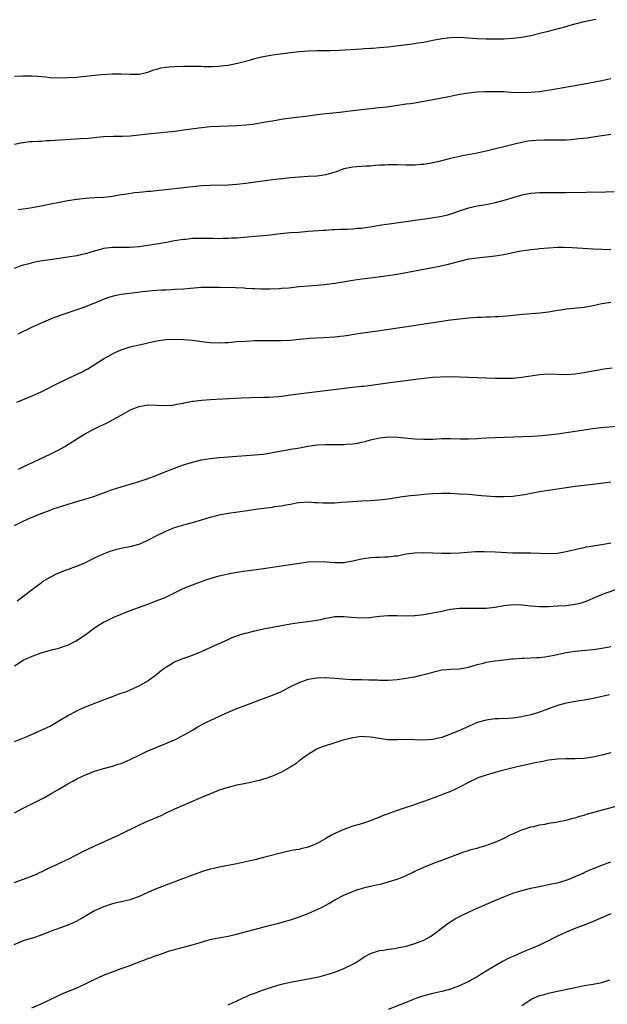
# Model space of a CAD drawing. Units: inches. Extents: x 2574000 to 2577000, y 1497000 to 1500000.
# Drawn here: x 2575476 to 2575608, y 1498952 to 1499173 of the extents above; entities that cross this region are included whole.
import ezdxf

# ---------------------------------------------------------------- set-up
doc = ezdxf.new("R2010")
doc.units = ezdxf.units.IN
doc.header["$MEASUREMENT"] = 0
doc.layers.add('LD25741497_10ft', color=254, linetype='Continuous')

msp = doc.modelspace()

# ---------------------------------------------------------------- linework, layer by layer
at = {"layer": 'LD25741497_10ft'}
for points, elevation in [([(2575475, 1499160.24), (2575477, 1499160.27), (2575479, 1499160.25), (2575480.19, 1499160.19), (2575482.03, 1499160.03), (2575483, 1499159.92), (2575485, 1499159.84), (2575487, 1499159.89), (2575489, 1499160.01), (2575490.14, 1499160.14), (2575491, 1499160.21), (2575492.39, 1499160.39), (2575494.59, 1499160.59), (2575497, 1499160.73), (2575499, 1499160.75), (2575501, 1499160.67), (2575503, 1499160.66), (2575505, 1499161.09), (2575506.36, 1499161.64), (2575507, 1499161.79), (2575507.93, 1499162.07), (2575509, 1499162.24), (2575509.69, 1499162.31), (2575511, 1499162.39), (2575513, 1499162.44), (2575513.57, 1499162.43), (2575515, 1499162.45), (2575515.57, 1499162.43), (2575517, 1499162.43), (2575517.6, 1499162.4), (2575519.6, 1499162.4), (2575521, 1499162.47), (2575521.48, 1499162.52), (2575523, 1499162.7), (2575525.1, 1499163.1), (2575527.8, 1499163.8), (2575529, 1499164.17), (2575530.52, 1499164.52), (2575531, 1499164.65), (2575533.02, 1499165), (2575537, 1499165.53), (2575539, 1499165.77), (2575541, 1499165.92), (2575543, 1499165.97), (2575544.04, 1499165.96), (2575546.02, 1499165.98), (2575547.95, 1499166.05), (2575553, 1499166.35), (2575553.6, 1499166.4), (2575555, 1499166.48), (2575555.47, 1499166.53), (2575557, 1499166.63), (2575559, 1499166.83), (2575565, 1499167.54), (2575565.67, 1499167.67), (2575567, 1499167.88), (2575569, 1499168.3), (2575571, 1499168.67), (2575573, 1499168.91), (2575575, 1499168.97), (2575577, 1499168.85), (2575579, 1499168.69), (2575581, 1499168.6), (2575583, 1499168.59), (2575585, 1499168.63), (2575587, 1499168.73), (2575589, 1499168.98), (2575591, 1499169.38), (2575593.94, 1499170.06), (2575595, 1499170.33), (2575595.54, 1499170.46), (2575599, 1499171.39), (2575599.57, 1499171.57), (2575601, 1499171.96), (2575603, 1499172.47), (2575605.66, 1499173)], 9300), ([(2575475, 1499144.97), (2575476.72, 1499145.28), (2575477, 1499145.29), (2575478.5, 1499145.5), (2575479, 1499145.5), (2575480.37, 1499145.63), (2575481, 1499145.64), (2575482.27, 1499145.73), (2575483, 1499145.75), (2575489.82, 1499146.18), (2575491.68, 1499146.32), (2575493, 1499146.47), (2575493.5, 1499146.5), (2575495, 1499146.64), (2575497.29, 1499146.71), (2575499, 1499146.71), (2575499.27, 1499146.73), (2575501, 1499146.82), (2575503.01, 1499147.01), (2575505, 1499147.24), (2575511, 1499147.89), (2575512.02, 1499148.02), (2575513, 1499148.13), (2575517, 1499148.67), (2575519, 1499148.89), (2575521, 1499149), (2575523, 1499149.04), (2575525, 1499149.11), (2575527, 1499149.25), (2575528.57, 1499149.43), (2575531, 1499149.85), (2575533, 1499150.21), (2575535.4, 1499150.6), (2575537.16, 1499150.84), (2575541, 1499151.32), (2575543, 1499151.6), (2575545, 1499151.86), (2575548.15, 1499152.15), (2575550.41, 1499152.41), (2575551, 1499152.5), (2575553, 1499152.74), (2575556.86, 1499153.14), (2575558.65, 1499153.35), (2575562.14, 1499153.86), (2575563, 1499153.96), (2575563.9, 1499154.1), (2575565, 1499154.23), (2575567, 1499154.57), (2575569.03, 1499154.97), (2575571, 1499155.32), (2575573, 1499155.7), (2575573.92, 1499155.92), (2575575, 1499156.14), (2575577, 1499156.5), (2575579, 1499156.68), (2575580.74, 1499156.74), (2575581, 1499156.76), (2575583, 1499156.8), (2575585, 1499156.75), (2575586.64, 1499156.64), (2575589, 1499156.54), (2575591, 1499156.58), (2575593, 1499156.8), (2575596.65, 1499157.35), (2575600.07, 1499157.93), (2575601, 1499158.15), (2575601.75, 1499158.25), (2575603, 1499158.52), (2575603.43, 1499158.57), (2575605.81, 1499159), (2575607, 1499159.2), (2575609, 1499159.69)], 9310), ([(2575609, 1499147.08), (2575605.45, 1499146.55), (2575603.69, 1499146.31), (2575601.9, 1499146.1), (2575600.07, 1499145.93), (2575599, 1499145.86), (2575598.17, 1499145.83), (2575597, 1499145.81), (2575594.16, 1499145.84), (2575592.21, 1499145.79), (2575590.41, 1499145.59), (2575588.74, 1499145.26), (2575587.65, 1499145), (2575581, 1499143.33), (2575579, 1499142.89), (2575575.69, 1499142.31), (2575573, 1499141.69), (2575570.12, 1499141), (2575569, 1499140.75), (2575567, 1499140.38), (2575566.34, 1499140.34), (2575565, 1499140.2), (2575564.23, 1499140.23), (2575563, 1499140.23), (2575561, 1499140.31), (2575560.3, 1499140.3), (2575559, 1499140.31), (2575558.25, 1499140.25), (2575557, 1499140.19), (2575556.11, 1499140.11), (2575555, 1499140.03), (2575553.96, 1499139.96), (2575553, 1499139.93), (2575551.83, 1499139.83), (2575551, 1499139.79), (2575549, 1499139.36), (2575547.26, 1499138.74), (2575545.74, 1499138.26), (2575545, 1499138.07), (2575543, 1499137.78), (2575541, 1499137.66), (2575539, 1499137.56), (2575537, 1499137.4), (2575535, 1499137.18), (2575533, 1499136.92), (2575527, 1499136.1), (2575525, 1499135.85), (2575523, 1499135.73), (2575519, 1499135.69), (2575517, 1499135.56), (2575513, 1499135.13), (2575509, 1499134.66), (2575507.5, 1499134.5), (2575505.68, 1499134.32), (2575505, 1499134.27), (2575503.86, 1499134.14), (2575503, 1499134.1), (2575502, 1499134), (2575500.26, 1499133.74), (2575499, 1499133.52), (2575498.55, 1499133.45), (2575497, 1499133.15), (2575495, 1499132.93), (2575493, 1499132.86), (2575491, 1499132.76), (2575489, 1499132.52), (2575487, 1499132.18), (2575480.97, 1499131), (2575479, 1499130.65), (2575477.57, 1499130.43), (2575477, 1499130.32), (2575475.83, 1499130.17)], 9320), ([(2575609.78, 1499134.22), (2575607.85, 1499134.15), (2575599, 1499134), (2575597, 1499133.99), (2575595, 1499134.02), (2575593, 1499134.03), (2575591, 1499133.87), (2575589, 1499133.48), (2575587, 1499132.92), (2575585, 1499132.28), (2575583, 1499131.73), (2575581, 1499131.33), (2575579, 1499131.02), (2575577, 1499130.59), (2575575.81, 1499130.19), (2575573, 1499129.19), (2575572.29, 1499129), (2575571, 1499128.69), (2575568.23, 1499128.23), (2575557, 1499126.65), (2575555, 1499126.33), (2575553.83, 1499126.17), (2575553, 1499126.02), (2575552.04, 1499125.96), (2575551, 1499125.85), (2575549.79, 1499125.79), (2575548.23, 1499125.77), (2575547, 1499125.67), (2575546.34, 1499125.66), (2575545, 1499125.54), (2575544.47, 1499125.53), (2575541, 1499125.31), (2575538.87, 1499125.13), (2575537, 1499125), (2575534.8, 1499124.8), (2575533, 1499124.56), (2575532.53, 1499124.53), (2575531, 1499124.34), (2575529, 1499124.17), (2575525, 1499123.85), (2575523.8, 1499123.8), (2575523, 1499123.73), (2575521.73, 1499123.73), (2575521, 1499123.69), (2575519.73, 1499123.73), (2575519, 1499123.73), (2575517, 1499123.77), (2575515.72, 1499123.72), (2575515, 1499123.72), (2575513.55, 1499123.55), (2575513, 1499123.51), (2575511, 1499123.19), (2575509.16, 1499122.84), (2575507.45, 1499122.55), (2575505, 1499122.16), (2575503.97, 1499122.03), (2575503, 1499121.87), (2575501, 1499121.7), (2575500.31, 1499121.69), (2575497, 1499121.69), (2575495, 1499121.47), (2575494.61, 1499121.39), (2575492.94, 1499120.94), (2575491, 1499120.33), (2575490.14, 1499120.14), (2575489, 1499119.87), (2575487, 1499119.55), (2575483.01, 1499118.99), (2575481.26, 1499118.74), (2575479.57, 1499118.43), (2575479, 1499118.28), (2575477.99, 1499117.99), (2575477, 1499117.75), (2575476.41, 1499117.59), (2575474.96, 1499117.04)], 9330), ([(2575609, 1499121.24), (2575607, 1499121.28), (2575605, 1499121.37), (2575600.35, 1499121.65), (2575598.29, 1499121.71), (2575597, 1499121.7), (2575595, 1499121.61), (2575593, 1499121.45), (2575592.61, 1499121.39), (2575591, 1499121.22), (2575588.89, 1499120.89), (2575587, 1499120.5), (2575586.39, 1499120.39), (2575585, 1499120.11), (2575583, 1499119.81), (2575581.65, 1499119.65), (2575579, 1499119.36), (2575577, 1499119.08), (2575575, 1499118.61), (2575573, 1499118.06), (2575572.16, 1499117.84), (2575570.53, 1499117.47), (2575565, 1499116.39), (2575563, 1499116.02), (2575561, 1499115.67), (2575559, 1499115.37), (2575555, 1499114.86), (2575553, 1499114.58), (2575551, 1499114.28), (2575547, 1499113.64), (2575544.67, 1499113.33), (2575543, 1499113.17), (2575541, 1499113.03), (2575539, 1499112.86), (2575536.63, 1499112.63), (2575535, 1499112.51), (2575534.46, 1499112.46), (2575532.37, 1499112.37), (2575531, 1499112.35), (2575530.39, 1499112.39), (2575529, 1499112.42), (2575528.48, 1499112.48), (2575527, 1499112.55), (2575526.59, 1499112.59), (2575524.66, 1499112.66), (2575521, 1499112.75), (2575519, 1499112.78), (2575517, 1499112.72), (2575514.53, 1499112.53), (2575513, 1499112.4), (2575511, 1499112.26), (2575510.24, 1499112.24), (2575509, 1499112.17), (2575508.15, 1499112.15), (2575506.02, 1499112.02), (2575503.78, 1499111.78), (2575501.5, 1499111.5), (2575499, 1499111.16), (2575497.21, 1499110.79), (2575495.68, 1499110.32), (2575493.35, 1499109.35), (2575492.83, 1499109.17), (2575492.42, 1499109), (2575491, 1499108.4), (2575489, 1499107.69), (2575485.5, 1499106.5), (2575484.02, 1499105.98), (2575482.57, 1499105.43), (2575481, 1499104.76), (2575479, 1499103.82), (2575475.77, 1499102.23)], 9340), ([(2575475.55, 1499087), (2575479, 1499088.42), (2575481, 1499089.31), (2575485, 1499091.31), (2575487, 1499092.27), (2575490.21, 1499093.79), (2575491, 1499094.24), (2575491.51, 1499094.49), (2575495, 1499096.7), (2575496.48, 1499097.52), (2575497, 1499097.84), (2575497.81, 1499098.19), (2575499, 1499098.75), (2575501, 1499099.39), (2575503, 1499099.87), (2575504.09, 1499100.09), (2575505, 1499100.32), (2575506.66, 1499100.66), (2575507, 1499100.76), (2575509, 1499101.07), (2575511, 1499101.16), (2575513, 1499101.07), (2575514.9, 1499100.9), (2575516.69, 1499100.69), (2575517, 1499100.64), (2575519, 1499100.41), (2575521, 1499100.32), (2575522.37, 1499100.37), (2575523, 1499100.41), (2575525, 1499100.58), (2575527, 1499100.72), (2575529, 1499100.81), (2575531, 1499100.84), (2575532.82, 1499100.82), (2575535, 1499100.85), (2575537, 1499100.95), (2575539, 1499101.13), (2575540.74, 1499101.26), (2575541.33, 1499101.33), (2575544.52, 1499101.48), (2575547, 1499101.69), (2575548.16, 1499101.84), (2575549, 1499101.91), (2575550.04, 1499102.04), (2575551.7, 1499102.3), (2575557.07, 1499103.07), (2575564.11, 1499104.11), (2575573, 1499105.46), (2575575, 1499105.74), (2575577, 1499105.95), (2575577.99, 1499106.01), (2575579, 1499106.1), (2575579.9, 1499106.1), (2575581, 1499106.16), (2575581.85, 1499106.15), (2575583, 1499106.21), (2575583.78, 1499106.22), (2575585.64, 1499106.36), (2575589.26, 1499106.74), (2575593.03, 1499107.03), (2575595, 1499107.27), (2575597, 1499107.64), (2575597.75, 1499107.75), (2575599, 1499107.96), (2575603, 1499108.33), (2575605, 1499108.69), (2575606.28, 1499109), (2575607, 1499109.15), (2575609, 1499109.45)], 9350), ([(2575475.95, 1499071.95), (2575477, 1499072.44), (2575483, 1499075.28), (2575485, 1499076.28), (2575486.32, 1499077), (2575489.43, 1499079), (2575491, 1499079.92), (2575492.97, 1499081), (2575494.36, 1499081.64), (2575495, 1499081.99), (2575495.71, 1499082.29), (2575497.02, 1499083.02), (2575499, 1499084.09), (2575500.59, 1499085), (2575500.87, 1499085.13), (2575501, 1499085.23), (2575501.4, 1499085.4), (2575503, 1499086.04), (2575505, 1499086.37), (2575507, 1499086.33), (2575509, 1499086.26), (2575510.32, 1499086.32), (2575511, 1499086.39), (2575511.47, 1499086.53), (2575513, 1499086.78), (2575513.16, 1499086.84), (2575515, 1499087.21), (2575515.22, 1499087.22), (2575517, 1499087.46), (2575519, 1499087.59), (2575521.72, 1499087.72), (2575525.97, 1499087.97), (2575528.05, 1499088.05), (2575531, 1499088.1), (2575532.14, 1499088.14), (2575534.28, 1499088.28), (2575535, 1499088.37), (2575536.54, 1499088.54), (2575537, 1499088.61), (2575550.27, 1499090.27), (2575553, 1499090.57), (2575553.4, 1499090.6), (2575555.19, 1499090.81), (2575559.38, 1499091.38), (2575567, 1499092.35), (2575569, 1499092.58), (2575570.71, 1499092.71), (2575573, 1499092.75), (2575575, 1499092.7), (2575577, 1499092.63), (2575583, 1499092.39), (2575584.35, 1499092.35), (2575586.37, 1499092.37), (2575587, 1499092.41), (2575589, 1499092.6), (2575593, 1499093.2), (2575595, 1499093.32), (2575599, 1499093.2), (2575601, 1499093.33), (2575602.43, 1499093.57), (2575603, 1499093.65), (2575604.11, 1499093.89), (2575606.28, 1499094.28), (2575607, 1499094.43), (2575607.5, 1499094.5), (2575609.31, 1499094.69)], 9360), ([(2575475, 1499059.29), (2575477, 1499060.24), (2575478.65, 1499061), (2575481, 1499061.98), (2575483, 1499062.74), (2575483.74, 1499063), (2575485.65, 1499063.65), (2575488.53, 1499064.53), (2575490.83, 1499065.17), (2575492.36, 1499065.64), (2575493.84, 1499066.16), (2575495, 1499066.62), (2575497, 1499067.36), (2575499, 1499067.99), (2575503, 1499069.18), (2575504.38, 1499069.62), (2575505.85, 1499070.15), (2575509, 1499071.43), (2575511, 1499072.2), (2575513, 1499072.89), (2575515, 1499073.5), (2575517, 1499074.02), (2575519, 1499074.37), (2575521, 1499074.56), (2575523, 1499074.71), (2575525, 1499074.88), (2575527, 1499075.02), (2575529, 1499075.13), (2575531, 1499075.33), (2575533, 1499075.69), (2575533.82, 1499075.82), (2575535, 1499076.07), (2575536.25, 1499076.25), (2575537, 1499076.41), (2575538.69, 1499076.69), (2575540.9, 1499077.1), (2575543, 1499077.37), (2575545, 1499077.46), (2575548.52, 1499077.48), (2575549, 1499077.5), (2575549.56, 1499077.56), (2575551, 1499077.65), (2575552.19, 1499077.81), (2575553, 1499077.99), (2575553.82, 1499078.18), (2575555, 1499078.51), (2575557, 1499079), (2575559, 1499079.2), (2575561.13, 1499079.13), (2575565, 1499078.76), (2575567, 1499078.67), (2575569, 1499078.71), (2575571, 1499078.79), (2575573, 1499078.82), (2575575.25, 1499078.75), (2575577, 1499078.72), (2575579, 1499078.8), (2575581, 1499078.94), (2575583, 1499079.07), (2575589.26, 1499079.26), (2575591.35, 1499079.35), (2575593.5, 1499079.5), (2575595, 1499079.66), (2575597, 1499079.91), (2575601, 1499080.51), (2575604.95, 1499081.05), (2575606.74, 1499081.26), (2575610.4, 1499081.6)], 9370), ([(2575475.6, 1499042.4), (2575479.04, 1499045), (2575481, 1499046.44), (2575481.33, 1499046.67), (2575481.85, 1499047), (2575483, 1499047.71), (2575484.33, 1499048.33), (2575485, 1499048.67), (2575486.69, 1499049.31), (2575487, 1499049.4), (2575488.13, 1499049.87), (2575489, 1499050.14), (2575491, 1499051), (2575493, 1499052), (2575495, 1499052.93), (2575496.48, 1499053.52), (2575497, 1499053.69), (2575498.02, 1499053.98), (2575499.67, 1499054.33), (2575501, 1499054.58), (2575503, 1499055.13), (2575505, 1499055.98), (2575507, 1499057.02), (2575509, 1499058.04), (2575511, 1499058.82), (2575513.58, 1499059.58), (2575515, 1499059.98), (2575517, 1499060.59), (2575519, 1499061.18), (2575520.46, 1499061.54), (2575521, 1499061.66), (2575523, 1499062.02), (2575527.34, 1499062.66), (2575529.72, 1499063), (2575533, 1499063.44), (2575533.54, 1499063.54), (2575535, 1499063.74), (2575535.96, 1499063.96), (2575537, 1499064.1), (2575538.37, 1499064.37), (2575539, 1499064.45), (2575541, 1499064.57), (2575542.47, 1499064.47), (2575543, 1499064.46), (2575544.35, 1499064.35), (2575546.36, 1499064.36), (2575547, 1499064.39), (2575548.5, 1499064.5), (2575551, 1499064.7), (2575553, 1499064.83), (2575555, 1499064.92), (2575556.94, 1499065.06), (2575559, 1499065.31), (2575562.21, 1499065.79), (2575563.99, 1499066.01), (2575565.79, 1499066.21), (2575567, 1499066.33), (2575569, 1499066.48), (2575571, 1499066.55), (2575573, 1499066.53), (2575575, 1499066.43), (2575577, 1499066.29), (2575579.96, 1499066.04), (2575583, 1499065.83), (2575585, 1499065.78), (2575587, 1499065.89), (2575589, 1499066.16), (2575589.72, 1499066.28), (2575591, 1499066.53), (2575591.41, 1499066.59), (2575593, 1499066.92), (2575595, 1499067.25), (2575601, 1499068.09), (2575603, 1499068.35), (2575606.79, 1499068.79), (2575609, 1499069.1)], 9380), ([(2575475, 1499027.77), (2575477, 1499029.02), (2575479, 1499029.93), (2575479.79, 1499030.21), (2575481, 1499030.68), (2575481.26, 1499030.74), (2575483.35, 1499031.35), (2575485, 1499031.74), (2575486.18, 1499032.18), (2575487, 1499032.44), (2575488.69, 1499033.31), (2575489.93, 1499034.07), (2575491.1, 1499034.9), (2575493, 1499036.32), (2575494.07, 1499037), (2575495, 1499037.55), (2575495.96, 1499038.04), (2575497.33, 1499038.67), (2575499, 1499039.38), (2575501, 1499040.16), (2575505, 1499041.65), (2575507.43, 1499042.57), (2575508.51, 1499043), (2575509, 1499043.21), (2575511, 1499044.16), (2575512.9, 1499045.1), (2575515, 1499045.98), (2575517, 1499046.73), (2575517.75, 1499047), (2575519, 1499047.4), (2575521, 1499047.96), (2575523, 1499048.44), (2575525, 1499048.81), (2575527, 1499049.1), (2575529.42, 1499049.42), (2575531, 1499049.65), (2575539, 1499050.85), (2575541, 1499051.12), (2575543, 1499051.23), (2575545.11, 1499051.11), (2575547, 1499050.94), (2575549, 1499051), (2575551, 1499051.35), (2575553, 1499051.79), (2575553.94, 1499051.94), (2575555, 1499052.08), (2575556.15, 1499052.15), (2575557, 1499052.15), (2575558.24, 1499052.24), (2575559, 1499052.22), (2575560.47, 1499052.47), (2575561, 1499052.5), (2575563, 1499052.9), (2575564.87, 1499053.13), (2575567, 1499053.19), (2575571, 1499053.09), (2575573, 1499053.09), (2575575, 1499053.18), (2575576.69, 1499053.31), (2575578.59, 1499053.41), (2575580.56, 1499053.44), (2575583, 1499053.39), (2575587, 1499053.17), (2575588.87, 1499053.13), (2575591, 1499053.14), (2575593, 1499053.09), (2575595, 1499053), (2575597, 1499053.07), (2575599, 1499053.42), (2575600.25, 1499053.75), (2575601, 1499053.91), (2575601.87, 1499054.13), (2575603, 1499054.34), (2575603.54, 1499054.46), (2575607, 1499055.03), (2575609, 1499055.42)], 9390), ([(2575475, 1499010.74), (2575477.99, 1499011.99), (2575481, 1499013.29), (2575483, 1499014.24), (2575485, 1499015.38), (2575487, 1499016.6), (2575487.73, 1499017), (2575488.56, 1499017.44), (2575489.94, 1499018.07), (2575491, 1499018.52), (2575495, 1499020.13), (2575497, 1499020.9), (2575498.56, 1499021.44), (2575499, 1499021.62), (2575500.04, 1499021.96), (2575501, 1499022.37), (2575503, 1499023.25), (2575505, 1499024.42), (2575507, 1499025.91), (2575507.59, 1499026.41), (2575508.34, 1499027), (2575509, 1499027.48), (2575510.14, 1499028.14), (2575511, 1499028.66), (2575512.66, 1499029.34), (2575515, 1499030.16), (2575517, 1499030.96), (2575520.6, 1499032.6), (2575521.52, 1499033), (2575523, 1499033.71), (2575523.9, 1499034.1), (2575525.36, 1499034.64), (2575526.55, 1499035), (2575527, 1499035.13), (2575529, 1499035.63), (2575531, 1499036.06), (2575535, 1499036.83), (2575537, 1499037.2), (2575539, 1499037.51), (2575540.34, 1499037.66), (2575541.91, 1499037.91), (2575543, 1499038.05), (2575543.82, 1499038.18), (2575545, 1499038.46), (2575545.47, 1499038.53), (2575547, 1499038.82), (2575549, 1499038.87), (2575550.69, 1499038.69), (2575553, 1499038.51), (2575555, 1499038.61), (2575555.33, 1499038.67), (2575557, 1499038.89), (2575559, 1499039.07), (2575561, 1499039.05), (2575563, 1499039), (2575565, 1499039.07), (2575567, 1499039.31), (2575569, 1499039.64), (2575569.82, 1499039.82), (2575571, 1499040.04), (2575573, 1499040.46), (2575575, 1499040.71), (2575576.73, 1499040.73), (2575577, 1499040.75), (2575578.71, 1499040.71), (2575581, 1499040.73), (2575583, 1499040.91), (2575585, 1499041.28), (2575587, 1499041.56), (2575589, 1499041.5), (2575591, 1499041.24), (2575593, 1499041.07), (2575595, 1499041.09), (2575597, 1499041.21), (2575599, 1499041.35), (2575600.48, 1499041.52), (2575601, 1499041.6), (2575602.16, 1499041.84), (2575603.67, 1499042.33), (2575605, 1499042.95), (2575607, 1499043.81), (2575608.2, 1499044.2), (2575610.38, 1499045)], 9400), ([(2575475, 1498994.78), (2575477, 1498995.76), (2575481.78, 1498998.22), (2575483, 1498998.93), (2575485, 1499000.05), (2575487, 1499001.24), (2575488.15, 1499001.85), (2575489, 1499002.35), (2575491, 1499003.32), (2575493, 1499004.11), (2575495, 1499004.72), (2575497, 1499005.24), (2575498.34, 1499005.66), (2575499, 1499005.86), (2575501, 1499006.7), (2575503, 1499007.69), (2575505, 1499008.64), (2575506.67, 1499009.33), (2575507, 1499009.48), (2575509, 1499010.3), (2575511, 1499011.17), (2575513, 1499012.22), (2575515, 1499013.35), (2575516.04, 1499013.96), (2575517, 1499014.48), (2575518.01, 1499015), (2575519, 1499015.48), (2575523, 1499017.35), (2575525, 1499018.19), (2575527, 1499018.94), (2575531, 1499020.42), (2575533, 1499021.18), (2575535, 1499022.02), (2575535.66, 1499022.34), (2575536.84, 1499023), (2575539, 1499024.04), (2575541, 1499024.74), (2575543, 1499025.1), (2575544.85, 1499025.15), (2575545, 1499025.16), (2575547, 1499025.01), (2575548.81, 1499024.81), (2575550.69, 1499024.69), (2575551, 1499024.7), (2575552.67, 1499024.67), (2575553, 1499024.68), (2575554.65, 1499024.65), (2575556.6, 1499024.6), (2575557, 1499024.57), (2575559, 1499024.58), (2575561, 1499024.73), (2575563, 1499024.98), (2575564.71, 1499025.29), (2575565, 1499025.32), (2575566.34, 1499025.66), (2575567, 1499025.8), (2575567.94, 1499026.06), (2575569, 1499026.38), (2575569.52, 1499026.48), (2575571, 1499026.87), (2575573.05, 1499027.05), (2575575, 1499027.11), (2575577, 1499027.45), (2575579, 1499028.05), (2575580.37, 1499028.37), (2575581, 1499028.56), (2575583, 1499028.89), (2575585, 1499029.13), (2575586.7, 1499029.3), (2575587, 1499029.34), (2575589, 1499029.47), (2575589.47, 1499029.47), (2575591, 1499029.53), (2575592.38, 1499029.62), (2575593, 1499029.63), (2575594.19, 1499029.81), (2575595, 1499029.9), (2575595.89, 1499030.11), (2575599, 1499030.77), (2575601, 1499031.06), (2575605, 1499031.45), (2575607, 1499031.72), (2575609, 1499032.08)], 9410), ([(2575608.73, 1499021.27), (2575605, 1499020.4), (2575604.27, 1499020.27), (2575603, 1499020.03), (2575601.87, 1499019.87), (2575599, 1499019.37), (2575597, 1499018.83), (2575593, 1499017.36), (2575591.86, 1499017), (2575591, 1499016.75), (2575589, 1499016.31), (2575587, 1499016.03), (2575585.95, 1499015.95), (2575583.85, 1499015.85), (2575583, 1499015.84), (2575581, 1499015.57), (2575578.96, 1499015), (2575577, 1499014.17), (2575575, 1499013.26), (2575573, 1499012.4), (2575571, 1499011.69), (2575569, 1499011.21), (2575567, 1499011.06), (2575565, 1499011.17), (2575563, 1499011.22), (2575561, 1499011.11), (2575559, 1499011.15), (2575557.4, 1499011.4), (2575555.64, 1499011.64), (2575555, 1499011.76), (2575553.79, 1499011.79), (2575553, 1499011.86), (2575551, 1499011.63), (2575549.17, 1499011.18), (2575548.56, 1499011), (2575547, 1499010.44), (2575545.88, 1499010.12), (2575544.39, 1499009.61), (2575543, 1499009.12), (2575542.78, 1499009), (2575541, 1499007.88), (2575539.79, 1499007), (2575539.35, 1499006.65), (2575539, 1499006.42), (2575538.21, 1499005.79), (2575536.99, 1499005.01), (2575535, 1499003.87), (2575533, 1499003.01), (2575531.52, 1499002.48), (2575529.96, 1499002.04), (2575529, 1499001.8), (2575527, 1499001.35), (2575525, 1499000.94), (2575523, 1499000.45), (2575522.2, 1499000.2), (2575521, 1498999.81), (2575519.05, 1498999.05), (2575517, 1498998.2), (2575514.24, 1498997), (2575512, 1498996), (2575511, 1498995.57), (2575509, 1498994.65), (2575507.9, 1498994.1), (2575507, 1498993.73), (2575506.51, 1498993.49), (2575505, 1498992.86), (2575503, 1498991.98), (2575498.33, 1498989.67), (2575493, 1498987.24), (2575490.11, 1498985.89), (2575489, 1498985.29), (2575487, 1498984.29), (2575485.63, 1498983.63), (2575484.27, 1498983), (2575483.38, 1498982.62), (2575482.02, 1498981.98), (2575481, 1498981.45), (2575480.69, 1498981.31), (2575480.06, 1498981), (2575479, 1498980.51), (2575477, 1498979.75), (2575474.87, 1498979)], 9420), ([(2575609, 1499008.25), (2575607, 1499007.69), (2575605, 1499007.24), (2575603, 1499006.98), (2575601, 1499006.9), (2575598.9, 1499006.9), (2575597, 1499006.81), (2575595, 1499006.55), (2575593.7, 1499006.3), (2575592.04, 1499005.96), (2575587.69, 1499005), (2575586.79, 1499004.79), (2575584.1, 1499004.1), (2575583, 1499003.81), (2575581, 1499003.23), (2575579.35, 1499002.65), (2575579, 1499002.51), (2575577.96, 1499002.04), (2575577, 1499001.56), (2575575, 1499000.49), (2575574.09, 1499000.09), (2575573, 1498999.57), (2575571.17, 1498998.83), (2575569.7, 1498998.3), (2575569, 1498998.01), (2575568.23, 1498997.77), (2575567, 1498997.29), (2575566.09, 1498997), (2575564.41, 1498996.41), (2575563, 1498995.97), (2575561, 1498995.29), (2575559.33, 1498994.67), (2575559, 1498994.53), (2575557.88, 1498994.12), (2575557, 1498993.74), (2575556.45, 1498993.55), (2575555, 1498992.94), (2575553, 1498992.28), (2575551, 1498991.72), (2575549, 1498991.02), (2575547, 1498990.14), (2575546.25, 1498989.75), (2575544.97, 1498989), (2575543, 1498987.89), (2575541, 1498987.01), (2575539.35, 1498986.65), (2575539, 1498986.54), (2575537.65, 1498986.35), (2575537, 1498986.19), (2575536.01, 1498985.99), (2575531, 1498984.68), (2575529, 1498984.18), (2575527, 1498983.71), (2575525, 1498983.3), (2575521, 1498982.52), (2575519.77, 1498982.23), (2575519, 1498982.07), (2575517.69, 1498981.69), (2575517, 1498981.47), (2575515, 1498980.76), (2575513, 1498979.99), (2575509, 1498978.53), (2575506.49, 1498977.51), (2575505, 1498976.82), (2575503, 1498975.94), (2575501, 1498975.23), (2575499, 1498974.74), (2575497.57, 1498974.43), (2575497, 1498974.3), (2575495, 1498973.66), (2575493, 1498972.7), (2575491, 1498971.51), (2575489, 1498970.39), (2575488.06, 1498969.94), (2575487, 1498969.5), (2575485.58, 1498969), (2575483, 1498968.06), (2575481, 1498967.3), (2575479.3, 1498966.7), (2575477, 1498965.96), (2575476.29, 1498965.71), (2575474.9, 1498965.1)], 9430), ([(2575478.93, 1498950.93), (2575481, 1498951.84), (2575484.49, 1498953.51), (2575485.86, 1498954.14), (2575489, 1498955.47), (2575491, 1498956.36), (2575492.76, 1498957.24), (2575495, 1498958.29), (2575497, 1498959.06), (2575499, 1498959.76), (2575501, 1498960.49), (2575503, 1498961.26), (2575504.28, 1498961.72), (2575505, 1498962.01), (2575505.75, 1498962.25), (2575507, 1498962.75), (2575507.2, 1498962.8), (2575509.64, 1498963.64), (2575512.42, 1498964.42), (2575513, 1498964.55), (2575514.91, 1498965.09), (2575517, 1498965.71), (2575517.96, 1498965.96), (2575519, 1498966.26), (2575519.59, 1498966.41), (2575523, 1498967.06), (2575525, 1498967.52), (2575525.69, 1498967.69), (2575532.52, 1498969.48), (2575534.09, 1498969.91), (2575537, 1498970.73), (2575539, 1498971.36), (2575541, 1498972.12), (2575543, 1498973.02), (2575544.33, 1498973.67), (2575545.62, 1498974.38), (2575547, 1498975.18), (2575549, 1498976.23), (2575550.93, 1498977.07), (2575552.4, 1498977.6), (2575553, 1498977.75), (2575553.97, 1498978.03), (2575555, 1498978.24), (2575555.61, 1498978.39), (2575557.25, 1498978.75), (2575559, 1498979.23), (2575561, 1498979.88), (2575562.47, 1498980.47), (2575563, 1498980.66), (2575564.61, 1498981.39), (2575565, 1498981.61), (2575567, 1498982.56), (2575569, 1498983.37), (2575571, 1498984.1), (2575573.41, 1498985), (2575575, 1498985.64), (2575575.99, 1498986.01), (2575577, 1498986.3), (2575577.52, 1498986.48), (2575579, 1498986.83), (2575579.58, 1498987), (2575581, 1498987.44), (2575581.7, 1498987.7), (2575583, 1498988.19), (2575584.87, 1498989), (2575586.27, 1498989.72), (2575587, 1498990.03), (2575587.65, 1498990.35), (2575589, 1498990.9), (2575589.29, 1498991), (2575591, 1498991.57), (2575591.71, 1498991.71), (2575593, 1498992.03), (2575594.23, 1498992.23), (2575595, 1498992.39), (2575596.66, 1498992.66), (2575599, 1498993.12), (2575600.47, 1498993.53), (2575601, 1498993.66), (2575602.02, 1498993.98), (2575603, 1498994.25), (2575603.57, 1498994.43), (2575611, 1498996.45)], 9440), ([(2575523, 1498951.65), (2575525, 1498952.52), (2575525.97, 1498953), (2575526.67, 1498953.33), (2575527, 1498953.45), (2575528.07, 1498953.93), (2575529, 1498954.26), (2575529.53, 1498954.47), (2575531, 1498955), (2575533, 1498955.65), (2575533.94, 1498955.94), (2575535, 1498956.24), (2575536.65, 1498956.65), (2575539, 1498957.11), (2575540.62, 1498957.38), (2575543, 1498957.85), (2575543.91, 1498958.09), (2575545, 1498958.35), (2575545.48, 1498958.52), (2575547, 1498958.97), (2575549, 1498959.76), (2575551, 1498960.75), (2575551.46, 1498961), (2575552.41, 1498961.59), (2575553, 1498961.99), (2575553.62, 1498962.38), (2575555, 1498963.16), (2575555.21, 1498963.21), (2575557, 1498963.83), (2575557.92, 1498963.92), (2575559, 1498964.14), (2575560.29, 1498964.29), (2575561, 1498964.41), (2575563, 1498964.79), (2575563.76, 1498965), (2575565, 1498965.37), (2575567, 1498966.18), (2575567.55, 1498966.45), (2575568.52, 1498967), (2575569, 1498967.32), (2575571.21, 1498969), (2575572.21, 1498969.79), (2575573.4, 1498970.6), (2575574.11, 1498971), (2575575, 1498971.48), (2575577, 1498972.43), (2575578.27, 1498973), (2575582.8, 1498975), (2575585, 1498975.91), (2575587, 1498976.67), (2575588.03, 1498977), (2575589, 1498977.29), (2575591, 1498977.8), (2575593.62, 1498978.38), (2575595, 1498978.64), (2575595.29, 1498978.71), (2575597, 1498979.03), (2575599, 1498979.64), (2575600.03, 1498980.03), (2575601, 1498980.43), (2575602.77, 1498981.23), (2575603, 1498981.31), (2575604.16, 1498981.84), (2575607, 1498983.02), (2575609, 1498983.75)], 9450), ([(2575609, 1498972.03), (2575605, 1498970.31), (2575603, 1498969.53), (2575601.53, 1498969), (2575599, 1498967.93), (2575597, 1498967.03), (2575595.66, 1498966.34), (2575595, 1498966.03), (2575594.32, 1498965.68), (2575592.95, 1498965.05), (2575589, 1498963.37), (2575588.17, 1498963), (2575587.34, 1498962.66), (2575585.97, 1498962.03), (2575584.65, 1498961.35), (2575583, 1498960.39), (2575581.4, 1498959.4), (2575579.63, 1498958.37), (2575579, 1498957.94), (2575578.38, 1498957.62), (2575577.36, 1498957), (2575577, 1498956.8), (2575576.61, 1498956.61), (2575575, 1498955.88), (2575573, 1498955.14), (2575571, 1498954.61), (2575569, 1498954.17), (2575567, 1498953.66), (2575566.5, 1498953.5), (2575565, 1498952.96), (2575563, 1498952.12), (2575559, 1498950.6)], 9460), ([(2575589, 1498951.49), (2575591, 1498952.85), (2575591.28, 1498953), (2575593, 1498953.72), (2575594.02, 1498953.98), (2575595, 1498954.26), (2575595.63, 1498954.37), (2575601, 1498955.55), (2575603, 1498955.93), (2575605, 1498956.25), (2575606.58, 1498956.58), (2575607, 1498956.65), (2575608.77, 1498957.23)], 9470)]:
    msp.add_lwpolyline(points, dxfattribs=dict(at, elevation=elevation))

doc.saveas('drawing.dxf')
